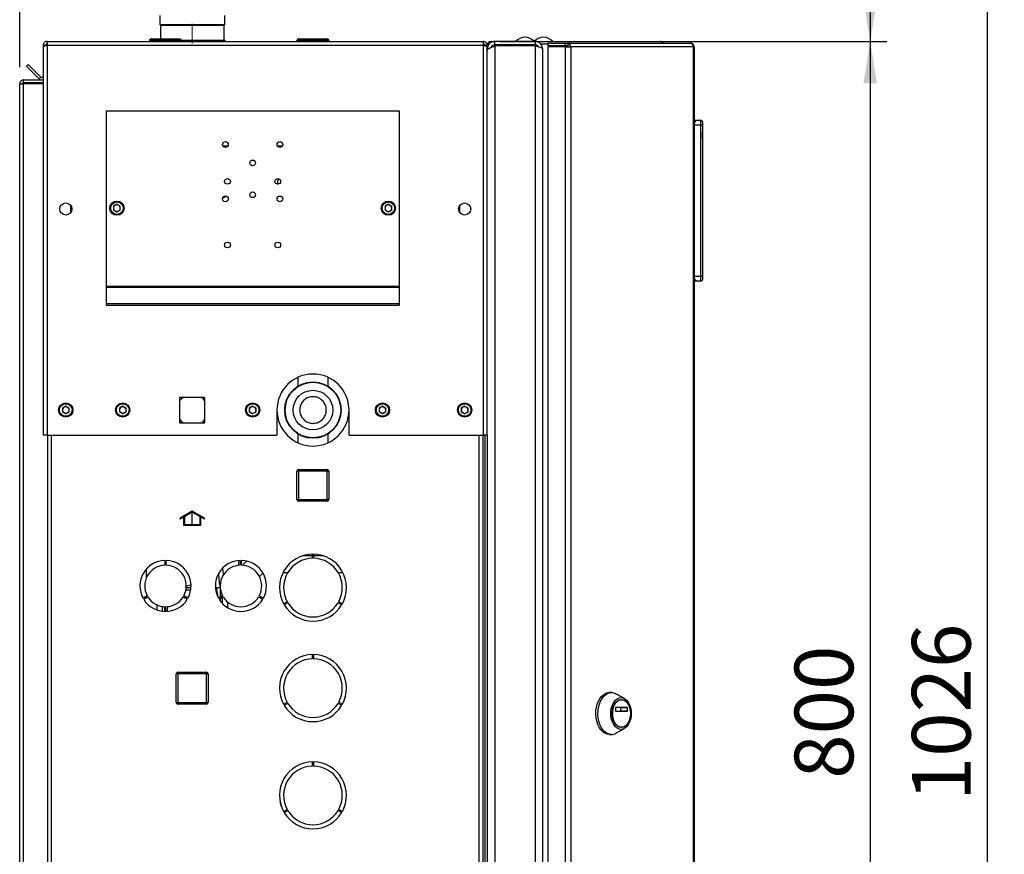
# Paper-space layout 'Blatt5' of a CAD drawing. Units: millimetres. Extents: x 0 to 4200, y 0 to 2970.
# Drawn here: x 2187 to 2774, y 1878 to 2377 of the extents above; entities that cross this region are included whole.
import ezdxf

# ---------------------------------------------------------------- set-up
doc = ezdxf.new("R2010")
doc.units = ezdxf.units.MM
doc.linetypes.add('SLD-Durchgehend', pattern=[0])
doc.linetypes.add('SLD-Punktstrich', pattern=[19.05, 15.24, -1.27, 1.27, -1.27])
doc.layers.add('SLD-0', color=7, linetype='SLD-Durchgehend', lineweight=30)
doc.styles.add('SLDTEXTSTYLE1', font='TXT', dxfattribs={"width": 0.605})
doc.dimstyles.new('SLDDIMSTYLE0', dxfattribs={"dimtxt": 35, "dimasz": 25, "dimexe": 0, "dimexo": 0.0625, "dimgap": 8.75, "dimtad": 1, "dimdec": 1, "dimrnd": 1e-09, "dimzin": 12, "dimdsep": 46, "dimtxsty": 'SLDTEXTSTYLE1', "dimsah": 1, "dimcen": 0.09, "dimadec": 0, "dimazin": 3, "dimtfac": 1, "dimtdec": 1, "dimtofl": 0, "dimtmove": 0, "dimatfit": 3, "dimfxl": 1, "dimfrac": 2, "dimtolj": 1, "dimtzin": 12, "dimarcsym": 0})

# ---------------------------------------------------------------- blocks, each defined once
blk = doc.blocks.new('_D_48')
at = {"ltscale": 10}
for p, q in [((2186.93, 2348.25), (2186.93, 2535.26)), ((2289.93, 2384.03), (2289.93, 2535.26)), ((2289.93, 2525.26), (2186.93, 2525.26))]:
    blk.add_line(p, q, dxfattribs=at)
for points in [[(2186.93, 2525.26), (2211.93, 2521.26), (2211.93, 2529.26)], [(2289.93, 2525.26), (2264.93, 2529.26), (2264.93, 2521.26)]]:
    blk.add_solid(points, dxfattribs=at)
at = {"ltscale": 10, "insert": (2198.33, 2570.37), "char_height": 35, "attachment_point": 1, "style": 'SLDTEXTSTYLE1'}
blk.add_mtext('103', dxfattribs=at)
blk = doc.blocks.new('_D_50')
at = {"ltscale": 10}
for p, q in [((2321.87, 2476.55), (2774.43, 2476.55)), ((2764.43, 1450.55), (2764.43, 2476.55)), ((2288.96, 1450.55), (2774.43, 1450.55))]:
    blk.add_line(p, q, dxfattribs=at)
for points in [[(2764.43, 2476.55), (2760.43, 2451.55), (2768.43, 2451.55)], [(2764.43, 1450.55), (2768.43, 1475.55), (2760.43, 1475.55)]]:
    blk.add_solid(points, dxfattribs=at)
at = {"ltscale": 10, "insert": (2719.32, 1910.08), "char_height": 35, "attachment_point": 1, "rotation": 90, "style": 'SLDTEXTSTYLE1'}
blk.add_mtext('1026', dxfattribs=at)
blk = doc.blocks.new('_D_51')
at = {"ltscale": 10}
for p, q in [((2473.63, 2363.55), (2704.43, 2363.55)), ((2694.43, 2363.55), (2694.43, 1563.55)), ((2473.63, 1563.55), (2704.43, 1563.55))]:
    blk.add_line(p, q, dxfattribs=at)
for points in [[(2694.43, 2363.55), (2690.43, 2338.55), (2698.43, 2338.55)], [(2694.43, 1563.55), (2698.43, 1588.55), (2690.43, 1588.55)]]:
    blk.add_solid(points, dxfattribs=at)
at = {"ltscale": 10, "insert": (2649.32, 1923.45), "char_height": 35, "attachment_point": 1, "rotation": 90, "style": 'SLDTEXTSTYLE1'}
blk.add_mtext('800', dxfattribs=at)
blk = doc.blocks.new('_D_53')
at = {"ltscale": 10}
for p, q in [((2321.87, 2476.55), (2704.43, 2476.55)), ((2694.43, 2476.55), (2694.43, 2363.55)), ((2473.63, 2363.55), (2704.43, 2363.55))]:
    blk.add_line(p, q, dxfattribs=at)
for points in [[(2694.43, 2476.55), (2690.43, 2451.55), (2698.43, 2451.55)], [(2694.43, 2363.55), (2698.43, 2388.55), (2690.43, 2388.55)]]:
    blk.add_solid(points, dxfattribs=at)
at = {"ltscale": 10, "insert": (2649.32, 2379.95), "char_height": 35, "attachment_point": 1, "rotation": 90, "style": 'SLDTEXTSTYLE1'}
blk.add_mtext('113', dxfattribs=at)

psp = doc.layouts.new('Blatt5')

# ---------------------------------------------------------------- linework, layer by layer
at = {"linetype": 'SLD-Punktstrich', "lineweight": 0, "ltscale": 10}
psp.add_line((2289.93, 2374.03), (2289.93, 2362.42), dxfattribs=at)
at = {"color": 7, "linetype": 'SLD-Durchgehend', "ltscale": 10}
for p, q in [((2289.88, 2083.18), (2282.63, 2079)), ((2289.88, 2082.6), (2285.38, 2080.01)), ((2285.38, 2075.1), (2285.38, 2080.01)), ((2297.13, 2079), (2289.88, 2083.18)), ((2294.38, 2080.01), (2289.88, 2082.6)), ((2294.38, 2080.01), (2294.38, 2075.1)), ((2284.88, 2079.72), (2282.63, 2078.42)), ((2282.63, 2078.42), (2282.63, 2079)), ((2284.88, 2074.6), (2284.88, 2079.72)), ((2294.88, 2074.6), (2284.88, 2074.6)), ((2294.38, 2075.1), (2285.38, 2075.1)), ((2294.88, 2079.72), (2294.88, 2074.6)), ((2297.13, 2078.42), (2294.88, 2079.72)), ((2297.13, 2078.42), (2297.13, 2079))]:
    psp.add_line(p, q, dxfattribs=at)
at = {"color": 7, "linetype": 'SLD-Punktstrich', "ltscale": 10}
psp.add_line((2289.88, 2074.6), (2289.88, 2082.6), dxfattribs=at)
at = {"layer": 'SLD-0', "ltscale": 10}
for p, q in [((2270.53, 2379.05), (2270.53, 2373.55)), ((2283.77, 2373.55), (2270.53, 2373.55)), ((2271.43, 2373.55), (2270.93, 2373.05)), ((2309.33, 2373.55), (2283.77, 2373.55)), ((2308.93, 2373.05), (2308.43, 2373.55)), ((2309.33, 2373.55), (2309.33, 2379.05)), ((2270.93, 2373.05), (2270.93, 2365.05)), ((2308.93, 2373.05), (2270.93, 2373.05)), ((2308.93, 2364.25), (2308.93, 2373.05)), ((2203.23, 2363.55), (2203.23, 2361.25)), ((2203.23, 2363.55), (2463.63, 2363.55)), ((2265.38, 2364.05), (2264.38, 2364.05)), ((2264.38, 2364.05), (2264.38, 2363.55)), ((2265.38, 2365.05), (2265.38, 2364.05)), ((2265.38, 2365.05), (2282.38, 2365.05)), ((2265.38, 2364.05), (2265.38, 2363.55)), ((2282.38, 2364.05), (2265.38, 2364.05)), ((2282.38, 2364.05), (2282.38, 2365.05)), ((2282.38, 2364.05), (2282.38, 2363.55)), ((2283.38, 2364.05), (2282.38, 2364.05)), ((2283.36, 2364.25), (2290.49, 2364.25)), ((2283.38, 2364.05), (2283.38, 2363.55)), ((2290.49, 2363.55), (2290.49, 2364.25)), ((2290.49, 2364.25), (2291.12, 2364.25)), ((2291.12, 2364.25), (2291.12, 2363.55)), ((2291.12, 2364.25), (2298.9, 2364.25)), ((2298.9, 2364.25), (2301.22, 2364.25)), ((2301.22, 2364.25), (2309, 2364.25)), ((2309, 2363.55), (2309, 2364.25)), ((2309, 2364.25), (2309.29, 2364.25)), ((2309.29, 2364.25), (2309.29, 2363.55)), ((2352.38, 2364.05), (2352.38, 2363.55)), ((2352.48, 2364.05), (2352.38, 2364.05)), ((2352.48, 2364.05), (2352.48, 2363.55)), ((2353.48, 2364.05), (2352.48, 2364.05)), ((2353.38, 2365.05), (2353.48, 2365.05)), ((2353.38, 2365.05), (2353.38, 2365.05)), ((2353.48, 2365.05), (2353.48, 2364.05)), ((2353.48, 2365.05), (2370.48, 2365.05)), ((2353.48, 2364.05), (2353.48, 2363.55)), ((2370.48, 2364.05), (2353.48, 2364.05)), ((2370.48, 2364.05), (2370.48, 2365.05)), ((2370.48, 2364.05), (2370.48, 2363.55)), ((2371.48, 2364.05), (2370.48, 2364.05)), ((2371.48, 2364.05), (2371.48, 2363.55)), ((2463.63, 2361.25), (2463.63, 2363.55)), ((2468.23, 2363.55), (2470.43, 2363.55)), ((2468.23, 2362.9), (2468.23, 2363.55)), ((2470.43, 2361.55), (2470.43, 2363.55)), ((2494.43, 2363.55), (2470.43, 2363.55)), ((2494.43, 2363.55), (2497.17, 2363.55)), ((2494.43, 2363.55), (2494.43, 2361.55)), ((2497.17, 2362.54), (2497.17, 2363.55)), ((2497.17, 2363.55), (2514.9, 2363.55)), ((2497.64, 2362.05), (2497.9, 2362.05)), ((2497.9, 2362.05), (2501.97, 2362.05)), ((2501.97, 2362.55), (2501.97, 2361.05)), ((2501.97, 2362.55), (2512.46, 2362.55)), ((2512.46, 2361.05), (2512.46, 2362.55)), ((2512.46, 2362.55), (2513.94, 2362.55)), ((2513.94, 2362.55), (2513.94, 2361.05)), ((2513.94, 2362.55), (2586.79, 2362.55)), ((2514.9, 2362.55), (2514.9, 2363.55)), ((2514.9, 2363.55), (2569.13, 2363.55)), ((2587.13, 2362.55), (2586.79, 2362.55)), ((2200.93, 2361.25), (2202.43, 2361.25)), ((2200.93, 2361.25), (2200.93, 2360.55)), ((2200.93, 2360.55), (2200.93, 2128.55)), ((2202.43, 2361.25), (2202.43, 2361.09)), ((2203.23, 2361.25), (2203.23, 2128.55)), ((2203.23, 2361.25), (2463.63, 2361.25)), ((2463.63, 2128.55), (2463.63, 2361.25)), ((2465.93, 2361.25), (2464.43, 2361.25)), ((2464.43, 2361.09), (2464.43, 2361.25)), ((2465.93, 2360.55), (2465.93, 2361.25)), ((2466.52, 2361.25), (2465.93, 2361.25)), ((2465.93, 2128.55), (2465.93, 2360.55)), ((2465.93, 2359.05), (2466.41, 2359.05)), ((2494.43, 2361.55), (2470.43, 2361.55)), ((2470.43, 2360.85), (2470.43, 1566.26)), ((2494.43, 2360.85), (2470.43, 2360.85)), ((2477.43, 2360.85), (2477.43, 2361.55)), ((2479.73, 2360.85), (2479.73, 2361.55)), ((2494.43, 2360.85), (2494.43, 1566.26)), ((2496.14, 2360.4), (2496.14, 2360.85)), ((2498.93, 2359.05), (2498.93, 1568.05)), ((2501.97, 2361.05), (2512.46, 2361.05)), ((2501.97, 2360.25), (2501.97, 1566.85)), ((2512.46, 2360.25), (2501.97, 2360.25)), ((2512.46, 2361.05), (2513.94, 2361.05)), ((2512.46, 2360.25), (2512.46, 1566.85)), ((2512.46, 2360.25), (2515.7, 2360.25)), ((2514.05, 2360.25), (2514.05, 2361.04)), ((2515.7, 2360.25), (2515.7, 1566.85)), ((2588.89, 2360.25), (2515.7, 2360.25)), ((2588.89, 1566.85), (2588.89, 2360.25)), ((2589.43, 2360.25), (2588.89, 2360.25)), ((2589.43, 2360.25), (2589.43, 1566.85)), ((2190.94, 2348.79), (2192, 2349.86)), ((2198.5, 2341.23), (2190.94, 2348.79)), ((2199.57, 2342.29), (2192, 2349.86)), ((2189.23, 2339.05), (2189.23, 2340.55)), ((2189.23, 2340.55), (2200.93, 2340.55)), ((2189.23, 2339.05), (2200.93, 2339.05)), ((2199.57, 2342.29), (2198.5, 2341.23)), ((2186.93, 2338.25), (2189.23, 2338.25)), ((2186.93, 1607.05), (2186.93, 2338.25)), ((2189.23, 1607.05), (2189.23, 2338.25)), ((2200.93, 2338.25), (2189.23, 2338.25)), ((2238.43, 2322.05), (2238.43, 2217.39)), ((2238.43, 2322.05), (2413.43, 2322.05)), ((2413.43, 2322.05), (2413.43, 2217.39)), ((2589.93, 2316.55), (2589.43, 2316.55)), ((2589.93, 2315.21), (2589.93, 2316.55)), ((2590.57, 2315.91), (2589.93, 2316.55)), ((2589.93, 2316.55), (2593.43, 2316.55)), ((2593.43, 2313.55), (2593.43, 2316.55)), ((2594.43, 2315.55), (2594.43, 2313.55)), ((2593.43, 2313.55), (2589.43, 2313.55)), ((2594.43, 2313.55), (2593.43, 2313.55)), ((2593.43, 2223.55), (2593.43, 2313.55)), ((2594.43, 2313.55), (2594.43, 2223.55)), ((2594.43, 2310.55), (2594.43, 2310.55)), ((2594.43, 2310.55), (2594.43, 2302.55)), ((2594.43, 2309.15), (2594.43, 2309.15)), ((2594.43, 2305.55), (2594.43, 2309.15)), ((2594.43, 2305.55), (2594.43, 2305.55)), ((2594.43, 2305.51), (2594.43, 2305.51)), ((2311.06, 2301.05), (2308.31, 2301.05)), ((2343.56, 2301.05), (2340.81, 2301.05)), ((2594.43, 2302.55), (2594.43, 2302.55)), ((2341.8, 2278.59), (2340.97, 2278.59)), ((2217.43, 2261.56), (2217.43, 2265.54)), ((2244.93, 2266.38), (2242.92, 2265.22)), ((2242.92, 2265.22), (2242.92, 2262.89)), ((2244.93, 2261.73), (2242.92, 2262.89)), ((2244.93, 2266.38), (2246.94, 2265.22)), ((2246.94, 2262.89), (2244.93, 2261.73)), ((2246.94, 2262.89), (2246.94, 2265.22)), ((2406.93, 2266.38), (2404.92, 2265.22)), ((2404.92, 2265.22), (2404.92, 2262.89)), ((2406.93, 2261.73), (2404.92, 2262.89)), ((2406.93, 2266.38), (2408.94, 2265.22)), ((2408.94, 2262.89), (2406.93, 2261.73)), ((2408.94, 2262.89), (2408.94, 2265.22)), ((2449.43, 2265.54), (2449.43, 2261.56)), ((2589.43, 2223.55), (2593.43, 2223.55)), ((2589.93, 2220.55), (2589.93, 2221.9)), ((2589.93, 2220.55), (2590.57, 2221.2)), ((2594.43, 2223.55), (2593.43, 2223.55)), ((2593.43, 2220.55), (2593.43, 2223.55)), ((2594.43, 2223.55), (2594.43, 2221.55)), ((2238.43, 2217.39), (2238.43, 2216.82)), ((2238.43, 2217.39), (2413.43, 2217.39)), ((2238.43, 2216.82), (2413.43, 2216.82)), ((2238.43, 2216.82), (2238.43, 2207.16)), ((2413.43, 2217.39), (2413.43, 2216.82)), ((2413.43, 2216.82), (2413.43, 2207.16)), ((2589.93, 2220.55), (2589.43, 2220.55)), ((2593.43, 2220.55), (2589.93, 2220.55)), ((2238.43, 2207.16), (2413.43, 2207.16)), ((2238.43, 2207.16), (2238.43, 2206.09)), ((2238.43, 2206.09), (2413.43, 2206.09)), ((2413.43, 2207.16), (2413.43, 2206.09)), ((2352.93, 2163.08), (2352.93, 2157.86)), ((2370.93, 2157.8), (2370.93, 2163.08)), ((2297.48, 2151.1), (2282.38, 2151.1)), ((2282.38, 2151.1), (2282.38, 2136)), ((2297.48, 2136), (2297.48, 2151.1)), ((2214.43, 2145.88), (2212.42, 2144.72)), ((2212.42, 2144.72), (2212.42, 2142.39)), ((2214.43, 2145.88), (2216.44, 2144.72)), ((2216.44, 2142.39), (2216.44, 2144.72)), ((2248.43, 2145.88), (2246.42, 2144.72)), ((2246.42, 2144.72), (2246.42, 2142.39)), ((2248.43, 2145.88), (2250.44, 2144.72)), ((2250.44, 2142.39), (2250.44, 2144.72)), ((2325.93, 2145.88), (2323.92, 2144.72)), ((2323.92, 2144.72), (2323.92, 2142.39)), ((2325.93, 2145.88), (2327.94, 2144.72)), ((2327.94, 2142.39), (2327.94, 2144.72)), ((2403.43, 2145.88), (2401.42, 2144.72)), ((2401.42, 2144.72), (2401.42, 2142.39)), ((2403.43, 2145.88), (2405.44, 2144.72)), ((2405.44, 2142.39), (2405.44, 2144.72)), ((2452.43, 2145.88), (2450.42, 2144.72)), ((2450.42, 2144.72), (2450.42, 2142.39)), ((2452.43, 2145.88), (2454.44, 2144.72)), ((2454.44, 2142.39), (2454.44, 2144.72)), ((2214.43, 2141.23), (2212.42, 2142.39)), ((2216.44, 2142.39), (2214.43, 2141.23)), ((2248.43, 2141.23), (2246.42, 2142.39)), ((2250.44, 2142.39), (2248.43, 2141.23)), ((2325.93, 2141.23), (2323.92, 2142.39)), ((2327.94, 2142.39), (2325.93, 2141.23)), ((2340.43, 2143.55), (2340.43, 2128.55)), ((2383.43, 2128.55), (2383.43, 2143.55)), ((2403.43, 2141.23), (2401.42, 2142.39)), ((2405.44, 2142.39), (2403.43, 2141.23)), ((2452.43, 2141.23), (2450.42, 2142.39)), ((2454.44, 2142.39), (2452.43, 2141.23)), ((2282.38, 2136), (2297.48, 2136)), ((2203.23, 2128.55), (2200.93, 2128.55)), ((2203.23, 2128.55), (2340.43, 2128.55)), ((2203.43, 2128.55), (2203.43, 1678.55)), ((2205.73, 2128.55), (2205.73, 1678.55)), ((2352.93, 2129.31), (2352.93, 2124.03)), ((2370.93, 2124.03), (2370.93, 2129.25)), ((2383.43, 2128.55), (2463.63, 2128.55)), ((2461.13, 1678.55), (2461.13, 2128.55)), ((2463.43, 1678.55), (2463.43, 2128.55)), ((2465.93, 2128.55), (2463.63, 2128.55)), ((2464.43, 2128.55), (2464.43, 1678.55)), ((2465.93, 2128.55), (2465.93, 1678.55)), ((2352.38, 2090.1), (2352.38, 2107.1)), ((2353.38, 2107.1), (2352.38, 2107.1)), ((2353.38, 2107.1), (2353.38, 2108.1)), ((2353.38, 2108.1), (2370.38, 2108.1)), ((2353.38, 2107.1), (2353.38, 2090.1)), ((2370.38, 2107.1), (2353.38, 2107.1)), ((2370.38, 2107.1), (2370.38, 2108.1)), ((2370.38, 2090.1), (2370.38, 2107.1)), ((2370.38, 2107.1), (2371.38, 2107.1)), ((2371.38, 2107.1), (2371.38, 2090.1)), ((2352.38, 2090.1), (2353.38, 2090.1)), ((2353.38, 2090.1), (2370.38, 2090.1)), ((2353.38, 2089.1), (2353.38, 2090.1)), ((2370.38, 2089.1), (2353.38, 2089.1)), ((2371.38, 2090.1), (2370.38, 2090.1)), ((2370.38, 2089.1), (2370.38, 2090.1)), ((2361.63, 2056.55), (2355.69, 2056.55)), ((2361.63, 2055.05), (2361.63, 2057.55)), ((2362.23, 2057.55), (2362.23, 2055.05)), ((2368.18, 2056.55), (2362.23, 2056.55)), ((2273.53, 2053.8), (2273.53, 2050.95)), ((2274.33, 2050.95), (2274.33, 2053.8)), ((2317.43, 2053.73), (2317.43, 2050.86)), ((2318.53, 2053.8), (2318.53, 2050.95)), ((2319.33, 2050.95), (2319.33, 2053.8)), ((2322.32, 2053.42), (2319.81, 2050.92)), ((2262.43, 2048.57), (2262.43, 2043.19)), ((2305.5, 2045.78), (2305.93, 2040.6)), ((2308.55, 2045.33), (2308.21, 2049.4)), ((2330, 2044.14), (2332.1, 2046.24)), ((2344.07, 2046.55), (2346.92, 2046.55)), ((2376.94, 2046.55), (2379.79, 2046.55)), ((2286.16, 2038.44), (2289.12, 2039.31)), ((2305.94, 2040.6), (2305.95, 2040.57)), ((2286.03, 2036.17), (2288.83, 2036.21)), ((2286.29, 2037.55), (2289.21, 2037.55)), ((2303.71, 2037.55), (2306.57, 2037.55)), ((2306.46, 2037.55), (2306.46, 2031.81)), ((2307.93, 2032.67), (2307.93, 2032.83)), ((2263, 2032.7), (2260.53, 2031.28)), ((2260.93, 2030.59), (2263.4, 2032.01)), ((2268.73, 2027.3), (2268.73, 2024.22)), ((2284.46, 2032.01), (2286.93, 2030.59)), ((2287.33, 2031.28), (2284.86, 2032.7)), ((2308, 2032.7), (2305.53, 2031.28)), ((2305.93, 2030.59), (2308.4, 2032.01)), ((2306.46, 2030.89), (2306.46, 2029.78)), ((2307.93, 2027.99), (2307.93, 2031.74)), ((2311.13, 2025.45), (2311.13, 2028.92)), ((2329.46, 2032.01), (2331.93, 2030.59)), ((2332.33, 2031.28), (2329.86, 2032.7)), ((2344.41, 2027.9), (2346.58, 2029.15)), ((2346.98, 2028.46), (2344.81, 2027.21)), ((2379.05, 2027.21), (2376.88, 2028.46)), ((2377.28, 2029.15), (2379.45, 2027.9)), ((2271.93, 2026.32), (2271.93, 2023.44)), ((2273.41, 2026.17), (2273.41, 2023.31)), ((2361.63, 1995.05), (2361.63, 1997.55)), ((2362.23, 1997.55), (2362.23, 1995.05)), ((2280.38, 1969), (2280.38, 1986)), ((2281.38, 1986), (2280.38, 1986)), ((2281.38, 1986), (2281.38, 1987)), ((2281.38, 1987), (2298.38, 1987)), ((2281.38, 1986), (2281.38, 1969)), ((2298.38, 1986), (2281.38, 1986)), ((2298.38, 1986), (2298.38, 1987)), ((2298.38, 1969), (2298.38, 1986)), ((2298.38, 1986), (2299.38, 1986)), ((2299.38, 1986), (2299.38, 1969)), ((2539.97, 1974.92), (2538.75, 1974.92)), ((2547.78, 1971.33), (2542.7, 1974.18)), ((2280.38, 1969), (2281.38, 1969)), ((2281.38, 1969), (2298.38, 1969)), ((2281.38, 1968), (2281.38, 1969)), ((2298.38, 1968), (2298.38, 1969)), ((2299.38, 1969), (2298.38, 1969)), ((2344.41, 1967.9), (2346.58, 1969.15)), ((2346.98, 1968.46), (2344.81, 1967.21)), ((2379.05, 1967.21), (2376.88, 1968.46)), ((2377.28, 1969.15), (2379.45, 1967.9)), ((2546.02, 1970.67), (2545.72, 1970.67)), ((2298.38, 1968), (2281.38, 1968)), ((2542.71, 1963.75), (2542.71, 1966)), ((2542.84, 1966.2), (2549.21, 1966.2)), ((2549.21, 1963.55), (2542.84, 1963.55)), ((2545.7, 1963.75), (2545.7, 1966)), ((2545.7, 1966), (2549.34, 1966)), ((2549.34, 1963.75), (2545.7, 1963.75)), ((2549.34, 1966), (2549.34, 1963.75)), ((2542.7, 1950.66), (2547.78, 1953.52)), ((2545.72, 1954.17), (2546.02, 1954.17)), ((2538.75, 1949.92), (2539.97, 1949.92)), ((2361.63, 1931.05), (2361.63, 1933.55)), ((2362.23, 1933.55), (2362.23, 1931.05)), ((2344.41, 1903.9), (2346.58, 1905.15)), ((2346.98, 1904.46), (2344.81, 1903.21)), ((2379.05, 1903.21), (2376.88, 1904.46)), ((2377.28, 1905.15), (2379.45, 1903.9))]:
    psp.add_line(p, q, dxfattribs=at)
at = {"layer": 'SLD-0', "ltscale": 10, "flags": 128}
for points in [[(2284.5, 2151.1), (2283.36, 2150.13), (2282.38, 2148.98)], [(2297.48, 2148.98), (2296.51, 2150.13), (2295.36, 2151.1)], [(2282.38, 2138.12), (2283.36, 2136.98), (2284.5, 2136)], [(2295.36, 2136), (2296.51, 2136.98), (2297.48, 2138.12)], [(2538.75, 1949.92), (2537.39, 1950.1), (2536.07, 1950.64), (2534.83, 1951.51), (2533.7, 1952.7), (2532.72, 1954.17), (2531.91, 1955.87), (2531.29, 1957.76), (2530.89, 1959.79), (2530.72, 1961.89), (2530.78, 1964.01), (2531.06, 1966.08), (2531.57, 1968.05), (2532.29, 1969.86), (2533.19, 1971.45), (2534.25, 1972.78), (2535.44, 1973.82), (2536.72, 1974.52), (2538.07, 1974.88), (2538.75, 1974.92)], [(2539.97, 1949.92), (2538.62, 1950.1), (2537.3, 1950.64), (2536.05, 1951.51), (2534.93, 1952.7), (2533.94, 1954.17), (2533.13, 1955.87), (2532.52, 1957.76), (2532.12, 1959.79), (2531.95, 1961.89), (2532, 1964.01), (2532.29, 1966.08), (2532.8, 1968.05), (2533.51, 1969.86), (2534.41, 1971.45), (2535.47, 1972.78), (2536.66, 1973.82), (2537.95, 1974.52), (2539.29, 1974.88), (2540.65, 1974.88), (2542, 1974.52), (2542.7, 1974.18)], [(2545.72, 1952.95), (2544.53, 1953.14), (2543.39, 1953.68), (2542.34, 1954.55), (2541.41, 1955.73), (2540.66, 1957.16), (2540.09, 1958.8), (2539.75, 1960.58), (2539.63, 1962.42), (2539.75, 1964.27), (2540.09, 1966.05), (2540.66, 1967.69), (2541.41, 1969.12), (2542.34, 1970.3), (2543.39, 1971.17), (2544.53, 1971.71), (2545.72, 1971.89), (2546.91, 1971.71), (2548.05, 1971.17), (2549.1, 1970.3), (2550.02, 1969.12), (2550.78, 1967.69), (2551.34, 1966.05), (2551.69, 1964.27), (2551.81, 1962.42), (2551.69, 1960.58), (2551.34, 1958.8), (2550.78, 1957.16), (2550.02, 1955.73), (2549.1, 1954.55), (2548.05, 1953.68), (2546.91, 1953.14), (2545.72, 1952.95)], [(2545.72, 1954.17), (2544.62, 1954.35), (2543.56, 1954.89), (2542.6, 1955.75), (2541.78, 1956.9), (2541.13, 1958.3), (2540.68, 1959.88), (2540.44, 1961.56), (2540.44, 1963.29), (2540.68, 1964.97), (2541.13, 1966.55), (2541.78, 1967.94), (2542.6, 1969.1), (2543.56, 1969.96), (2544.62, 1970.49), (2545.72, 1970.67)], [(2546.02, 1954.17), (2544.92, 1954.35), (2543.87, 1954.89), (2542.91, 1955.75), (2542.08, 1956.9), (2541.43, 1958.3), (2540.98, 1959.88), (2540.75, 1961.56), (2540.75, 1963.29), (2540.98, 1964.97), (2541.43, 1966.55), (2542.08, 1967.94), (2542.91, 1969.1), (2543.87, 1969.96), (2544.92, 1970.49), (2546.02, 1970.67), (2547.13, 1970.49), (2548.18, 1969.96), (2549.14, 1969.1), (2549.97, 1967.94), (2550.62, 1966.55), (2551.07, 1964.97), (2551.3, 1963.29), (2551.3, 1961.56), (2551.07, 1959.88), (2550.62, 1958.3), (2549.97, 1956.9), (2549.14, 1955.75), (2548.18, 1954.89), (2547.13, 1954.35), (2546.02, 1954.17)], [(2542.71, 1966), (2542.72, 1966.04), (2542.72, 1966.08), (2542.74, 1966.12), (2542.75, 1966.15), (2542.77, 1966.17), (2542.79, 1966.19), (2542.82, 1966.2), (2542.84, 1966.2)], [(2542.84, 1963.55), (2542.82, 1963.56), (2542.79, 1963.57), (2542.77, 1963.59), (2542.75, 1963.61), (2542.74, 1963.64), (2542.72, 1963.68), (2542.72, 1963.72), (2542.71, 1963.75)], [(2545.7, 1966), (2545.69, 1966.04), (2545.69, 1966.08), (2545.67, 1966.12), (2545.66, 1966.15), (2545.64, 1966.17), (2545.62, 1966.19), (2545.59, 1966.2), (2545.57, 1966.2)], [(2545.57, 1963.55), (2545.59, 1963.56), (2545.62, 1963.57), (2545.64, 1963.59), (2545.66, 1963.61), (2545.67, 1963.64), (2545.69, 1963.68), (2545.69, 1963.72), (2545.7, 1963.75)], [(2549.21, 1966.2), (2549.23, 1966.2), (2549.26, 1966.19), (2549.28, 1966.17), (2549.3, 1966.15), (2549.31, 1966.12), (2549.33, 1966.08), (2549.33, 1966.04), (2549.34, 1966)], [(2549.34, 1963.75), (2549.33, 1963.72), (2549.33, 1963.68), (2549.31, 1963.64), (2549.3, 1963.61), (2549.28, 1963.59), (2549.26, 1963.57), (2549.23, 1963.56), (2549.21, 1963.55)], [(2343.15, 1906.68), (2342.72, 1908.48), (2342.3, 1909.76)]]:
    psp.add_lwpolyline(points, dxfattribs=at)
at = {"layer": 'SLD-0', "ltscale": 100}
for centre, radius in [((2309.68, 2302.05), 1.7), ((2342.18, 2302.05), 1.7), ((2325.93, 2291.05), 1.7), ((2310.93, 2280.05), 1.7), ((2340.93, 2280.05), 1.7), ((2325.93, 2272.05), 1.7), ((2244.93, 2264.05), 4.25), ((2244.93, 2264.05), 3.75), ((2309.68, 2269.55), 1.7), ((2342.18, 2269.55), 1.7), ((2406.93, 2264.05), 4.25), ((2406.93, 2264.05), 3.75), ((2214.43, 2263.55), 3.6), ((2452.43, 2263.55), 3.6), ((2310.93, 2242.05), 1.7), ((2340.93, 2242.05), 1.7), ((2361.93, 2143.55), 16.85), ((2361.93, 2143.55), 16.62), ((2361.93, 2143.55), 11.8), ((2214.43, 2143.55), 4.25), ((2214.43, 2143.55), 3.75), ((2248.43, 2143.55), 4.25), ((2248.43, 2143.55), 3.75), ((2325.93, 2143.55), 4.25), ((2325.93, 2143.55), 3.75), ((2403.43, 2143.55), 4.25), ((2403.43, 2143.55), 3.75), ((2452.43, 2143.55), 4.25), ((2452.43, 2143.55), 3.75)]:
    psp.add_circle(centre, radius, dxfattribs=at)
for centre, radius, start, end in [((2265.38, 2364.05), 1, 90, 180), ((2282.38, 2364.05), 1, 0, 90), ((2353.38, 2364.05), 1, 90, 180), ((2353.48, 2364.05), 1, 90, 180), ((2370.48, 2364.05), 1, 0, 90), ((2468.23, 2361.25), 2.3, 90, 180), ((2488.43, 2358.53), 7.52, 41.8853, 138.1147), ((2499.43, 2358.53), 7.52, 41.8853, 138.1147), ((2513.63, 2360.49), 2.09, 353.45913, 81.44831), ((2513.83, 2360.34), 0.725, 353.45913, 81.44831), ((2200.13, 2342.85), 2.3, 225, 290.35441), ((2200.13, 2342.85), 0.8, 225, 0), ((2593.43, 2315.55), 1, 0, 90), ((2342.38, 2279.55), 1.7, 97.62198, 224.19057), ((2308.38, 2272.05), 1.7, 263.62463, 331.52518), ((2244.93, 2264.05), 2.01, 120, 180), ((2244.93, 2264.05), 2.01, 180, 240), ((2244.93, 2264.05), 2.01, 60, 120), ((2244.93, 2264.05), 2.01, 240, 300), ((2244.93, 2264.05), 2.01, 0, 60), ((2244.93, 2264.05), 2.01, 300, 0), ((2406.93, 2264.05), 2.01, 120, 180), ((2406.93, 2264.05), 2.01, 180, 240), ((2406.93, 2264.05), 2.01, 60, 120), ((2406.93, 2264.05), 2.01, 240, 300), ((2406.93, 2264.05), 2.01, 0, 60), ((2406.93, 2264.05), 2.01, 300, 0), ((2593.43, 2221.55), 1, 270, 0), ((2361.93, 2143.55), 21.5, 0, 180), ((2214.43, 2143.55), 2.01, 120, 180), ((2214.43, 2143.55), 2.01, 60, 120), ((2214.43, 2143.55), 2.01, 0, 60), ((2248.43, 2143.55), 2.01, 120, 180), ((2248.43, 2143.55), 2.01, 60, 120), ((2248.43, 2143.55), 2.01, 0, 60), ((2325.93, 2143.55), 2.01, 120, 180), ((2325.93, 2143.55), 2.01, 60, 120), ((2325.93, 2143.55), 2.01, 0, 60), ((2403.43, 2143.55), 2.01, 120, 180), ((2403.43, 2143.55), 2.01, 60, 120), ((2403.43, 2143.55), 2.01, 0, 60), ((2452.43, 2143.55), 2.01, 120, 180), ((2452.43, 2143.55), 2.01, 60, 120), ((2452.43, 2143.55), 2.01, 0, 60), ((2214.43, 2143.55), 2.01, 180, 240), ((2214.43, 2143.55), 2.01, 240, 300), ((2214.43, 2143.55), 2.01, 300, 0), ((2248.43, 2143.55), 2.01, 180, 240), ((2248.43, 2143.55), 2.01, 240, 300), ((2248.43, 2143.55), 2.01, 300, 0), ((2325.93, 2143.55), 2.01, 180, 240), ((2325.93, 2143.55), 2.01, 240, 300), ((2325.93, 2143.55), 2.01, 300, 0), ((2361.93, 2143.55), 21.5, 180, 0), ((2403.43, 2143.55), 2.01, 180, 240), ((2403.43, 2143.55), 2.01, 240, 300), ((2403.43, 2143.55), 2.01, 300, 0), ((2452.43, 2143.55), 2.01, 180, 240), ((2452.43, 2143.55), 2.01, 240, 300), ((2452.43, 2143.55), 2.01, 300, 0), ((2353.38, 2107.1), 1, 90, 180), ((2370.38, 2107.1), 1, 0, 90), ((2353.38, 2090.1), 1, 180, 270), ((2370.38, 2090.1), 1, 270, 0), ((2361.93, 2037.55), 20, 90.85947, 208.85401), ((2361.93, 2037.55), 20, 331.14599, 89.14053), ((2273.93, 2038.55), 15.25, 91.50301, 208.49699), ((2273.93, 2038.55), 12.4, 91.84857, 208.15143), ((2273.93, 2038.55), 15.25, 331.50301, 88.49699), ((2273.93, 2038.55), 12.4, 331.84857, 88.15143), ((2318.93, 2038.55), 15.25, 91.50301, 208.49699), ((2318.93, 2038.55), 12.4, 91.84857, 208.15143), ((2318.93, 2038.55), 15.25, 331.50301, 88.49699), ((2318.93, 2038.55), 12.4, 331.84857, 88.15143), ((2361.93, 2037.55), 17.5, 90.98226, 208.69027), ((2361.93, 2037.55), 17.5, 331.30973, 89.01774), ((2273.93, 2038.55), 15.25, 211.50301, 328.49699), ((2273.93, 2038.55), 12.4, 211.84857, 328.15143), ((2318.93, 2038.55), 15.25, 211.50301, 328.49699), ((2318.93, 2038.55), 12.4, 211.84857, 328.15143), ((2361.93, 2037.55), 20, 211.14599, 328.85401), ((2361.93, 2037.55), 17.5, 211.30973, 328.69027), ((2361.93, 1977.55), 20, 90.85947, 208.85401), ((2361.93, 1977.55), 20, 331.14599, 89.14053), ((2361.93, 1977.55), 17.5, 90.98226, 208.69027), ((2361.93, 1977.55), 17.5, 331.30973, 89.01774), ((2281.38, 1986), 1, 90, 180), ((2298.38, 1986), 1, 0, 90), ((2281.38, 1969), 1, 180, 270), ((2298.38, 1969), 1, 270, 0), ((2361.93, 1977.55), 17.5, 211.30973, 328.69027), ((2361.93, 1977.55), 20, 211.14599, 328.85401), ((2539.9, 1955.59), 5.67, 270.77869, 299.62794), ((2361.93, 1913.55), 20, 90.85947, 208.85401), ((2361.93, 1913.55), 20, 331.14599, 89.14053), ((2361.93, 1913.55), 17.5, 90.98226, 208.69027), ((2361.93, 1913.55), 17.5, 331.30973, 89.01774), ((2361.93, 1913.55), 17.5, 211.30973, 328.69027), ((2361.93, 1913.55), 20, 211.14599, 328.85401)]:
    psp.add_arc(centre, radius, start, end, dxfattribs=at)
at = {"layer": 'SLD-0', "ltscale": 10}
for points, knots in [([(2203.23, 2363.55), (2202.98, 2363.53), (2202.46, 2363.48), (2201.77, 2363.09), (2201.24, 2362.49), (2200.97, 2361.84), (2200.94, 2361.42), (2200.93, 2361.25)], [0, 0, 0, 0, 0.209052, 0.427821, 0.646592, 0.865364, 1, 1, 1, 1]), ([(2203.23, 2362.05), (2203.11, 2362.04), (2202.89, 2362.01), (2202.62, 2361.8), (2202.46, 2361.54), (2202.44, 2361.35), (2202.43, 2361.25)], [0, 0, 0, 0, 0.284155, 0.530993, 0.777748, 1, 1, 1, 1]), ([(2465.93, 2361.25), (2465.91, 2361.51), (2465.86, 2362.02), (2465.46, 2362.72), (2464.87, 2363.25), (2464.22, 2363.52), (2463.79, 2363.54), (2463.63, 2363.55)], [0, 0, 0, 0, 0.209052, 0.427821, 0.646592, 0.865364, 1, 1, 1, 1]), ([(2464.43, 2361.25), (2464.42, 2361.37), (2464.39, 2361.6), (2464.18, 2361.86), (2463.92, 2362.03), (2463.72, 2362.05), (2463.63, 2362.05)], [0, 0, 0, 0, 0.284155, 0.530993, 0.777748, 1, 1, 1, 1]), ([(2470.43, 2363.55), (2469.89, 2363.5), (2468.82, 2363.39), (2467.41, 2362.52), (2466.39, 2361.25), (2465.97, 2360.01), (2465.94, 2359.26), (2465.93, 2359.05)], [0, 0, 0, 0, 0.227761, 0.455584, 0.683406, 0.911229, 1, 1, 1, 1]), ([(2498.93, 2359.05), (2498.88, 2359.58), (2498.77, 2360.62), (2497.95, 2362), (2496.74, 2363.02), (2495.49, 2363.5), (2494.7, 2363.54), (2494.43, 2363.55)], [0, 0, 0, 0, 0.221505, 0.443039, 0.664574, 0.886107, 1, 1, 1, 1]), ([(2569.13, 2363.55), (2569.34, 2363.53), (2569.75, 2363.48), (2570.26, 2363.11), (2570.46, 2362.74), (2570.56, 2362.55)], [0, 0, 0, 0, 0.346645, 0.687421, 1, 1, 1, 1]), ([(2570.98, 2362.55), (2570.91, 2362.67), (2570.68, 2363.04), (2570.02, 2363.45), (2569.43, 2363.52), (2569.13, 2363.55)], [0, 0, 0, 0, 0.1825737, 0.5921158, 1, 1, 1, 1]), ([(2200.93, 2360.55), (2200.96, 2360.6), (2201, 2360.7), (2201.4, 2360.85), (2201.99, 2361), (2202.65, 2361.14), (2203.07, 2361.22), (2203.23, 2361.25)], [0, 0, 0, 0, 0.209052, 0.427821, 0.646592, 0.865364, 1, 1, 1, 1]), ([(2463.63, 2361.25), (2463.88, 2361.21), (2464.4, 2361.1), (2465.09, 2360.95), (2465.62, 2360.8), (2465.89, 2360.66), (2465.92, 2360.58), (2465.93, 2360.55)], [0, 0, 0, 0, 0.209052, 0.427821, 0.646592, 0.865364, 1, 1, 1, 1]), ([(2465.93, 2358.35), (2465.99, 2358.54), (2466.1, 2358.92), (2466.97, 2359.49), (2468.24, 2360.06), (2469.48, 2360.51), (2470.22, 2360.77), (2470.43, 2360.85)], [0, 0, 0, 0, 0.227761, 0.455584, 0.683406, 0.911229, 1, 1, 1, 1]), ([(2470.43, 2361.55), (2470.14, 2361.53), (2469.51, 2361.46), (2468.71, 2360.92), (2468.21, 2360.37), (2468.14, 2360.01), (2468.13, 2359.98)], [0, 0, 0, 0, 0.293138, 0.6292805, 0.9655325, 1, 1, 1, 1]), ([(2496.57, 2360.27), (2496.48, 2360.44), (2496.23, 2360.88), (2495.54, 2361.35), (2494.87, 2361.54), (2494.5, 2361.55), (2494.43, 2361.55)], [0, 0, 0, 0, 0.21885, 0.571526, 0.924203, 1, 1, 1, 1]), ([(2494.43, 2360.85), (2494.95, 2360.72), (2496, 2360.45), (2497.38, 2360.05), (2498.4, 2359.66), (2498.87, 2359.32), (2498.92, 2359.12), (2498.93, 2359.05)], [0, 0, 0, 0, 0.221505, 0.443039, 0.664574, 0.886107, 1, 1, 1, 1]), ([(2189.23, 2340.55), (2188.92, 2340.52), (2188.31, 2340.45), (2187.54, 2339.9), (2187.03, 2339.13), (2186.96, 2338.54), (2186.93, 2338.25)], [0, 0, 0, 0, 0.254718, 0.50961, 0.764503, 1, 1, 1, 1]), ([(2189.23, 2339.05), (2189.14, 2339.05), (2188.95, 2339.03), (2188.7, 2338.88), (2188.52, 2338.65), (2188.44, 2338.43), (2188.43, 2338.3), (2188.43, 2338.25)], [0, 0, 0, 0, 0.22187, 0.45008, 0.673228, 0.902829, 1, 1, 1, 1]), ([(2353.98, 2143.55), (2354.06, 2144.4), (2354.22, 2146.08), (2355.43, 2148.35), (2357.29, 2150.2), (2359.75, 2151.36), (2362.43, 2151.63), (2364.93, 2151.05), (2367.11, 2149.76), (2368.85, 2147.78), (2369.86, 2145.25), (2369.96, 2142.59), (2369.26, 2140.16), (2367.86, 2138.06), (2365.77, 2136.41), (2363.18, 2135.55), (2360.53, 2135.59), (2358.13, 2136.43), (2356.08, 2137.96), (2354.57, 2140.16), (2354.02, 2142.19), (2353.99, 2143.34), (2353.98, 2143.55)], [0, 0, 0, 0, 0.0498782, 0.0996249, 0.1526717, 0.2084381, 0.2608496, 0.3095694, 0.3590602, 0.412538, 0.4682952, 0.5200084, 0.5676114, 0.6173971, 0.6720528, 0.7272034, 0.7779791, 0.8264279, 0.8771214, 0.9319273, 0.9869513, 1, 1, 1, 1]), ([(2306.02, 2040.56), (2305.99, 2040.57), (2305.92, 2040.59), (2305.96, 2040.63), (2305.98, 2040.65)], [0, 0, 0, 0, 0.499988, 1, 1, 1, 1]), ([(2306.75, 2040.5), (2306.65, 2040.5), (2306.4, 2040.5), (2306.1, 2040.52), (2306, 2040.55), (2305.95, 2040.57)], [0, 0, 0, 0, 0.234998, 0.617499, 1, 1, 1, 1]), ([(2306.02, 2040.56), (2306.04, 2040.3), (2306.13, 2039.5), (2306.47, 2038.77), (2306.7, 2038.27)], [0, 0, 0, 0, 0.319911, 1, 1, 1, 1]), ([(2306.05, 2040.27), (2306.1, 2039.69), (2306.18, 2038.93), (2306.59, 2038.32), (2306.69, 2038.17)], [0, 0, 0, 0, 0.7578, 1, 1, 1, 1]), ([(2303.94, 2036.18), (2304.01, 2036.21), (2304.18, 2036.27), (2304.37, 2036.31), (2304.48, 2036.33)], [0, 0, 0, 0, 0.388428, 1, 1, 1, 1]), ([(2304.48, 2036.33), (2304.46, 2036.47), (2304.43, 2036.74), (2304.58, 2037.13), (2304.85, 2037.42), (2305.1, 2037.51), (2305.21, 2037.55)], [0, 0, 0, 0, 0.264935, 0.529, 0.793034, 1, 1, 1, 1]), ([(2305.27, 2032), (2305.26, 2032.06), (2305.11, 2033.51), (2304.79, 2034.95), (2304.48, 2036.33)], [0, 0, 0, 0, 0.0366696, 1, 1, 1, 1]), ([(2274.01, 2026.18), (2274.01, 2026.13), (2273.92, 2025.23), (2273.97, 2024.32), (2274.02, 2023.46)], [0, 0, 0, 0, 0.053339, 1, 1, 1, 1]), ([(2275.14, 2023.42), (2275.14, 2023.53), (2275.12, 2024.52), (2275.23, 2025.52), (2275.33, 2026.4)], [0, 0, 0, 0, 0.113013, 1, 1, 1, 1])]:
    psp.add_open_spline(points, degree=3, knots=knots, dxfattribs=at)
for points in [[(2586.79, 2362.55), (2587.05, 2362.52), (2587.57, 2362.45), (2588.24, 2361.92), (2588.73, 2361.16), (2588.84, 2360.56), (2588.89, 2360.25)], [(2589.43, 2360.25), (2589.4, 2360.56), (2589.33, 2361.16), (2588.8, 2361.92), (2588.04, 2362.45), (2587.43, 2362.52), (2587.13, 2362.55)]]:
    psp.add_open_spline(points, degree=3, dxfattribs=at)

# ---------------------------------------------------------------- dimensions: what is measured, and where the dimension line sits
at = {"ltscale": 10}
dim = psp.add_linear_dim(base=(2186.93, 2525.26), p1=(2289.93, 2374.03), p2=(2186.93, 2338.25), dimstyle='SLDDIMSTYLE0', dxfattribs=at)
dim.commit()
dim.dimension.update_dxf_attribs({"geometry": '_D_48', "text_midpoint": (2238.43, 2525.26), "dimtype": 160})
for base, p1, p2, picture, middle in [((2764.43, 2476.55), (2278.96, 1450.55), (2311.87, 2476.55), '_D_50', (2764.43, 1963.55)), ((2694.43, 2363.55), (2311.87, 2476.55), (2463.63, 2363.55), '_D_53', (2694.43, 2420.05)), ((2694.43, 1563.55), (2463.63, 2363.55), (2463.63, 1563.55), '_D_51', (2694.43, 1963.55))]:
    dim = psp.add_linear_dim(base=base, p1=p1, p2=p2, angle=90, dimstyle='SLDDIMSTYLE0', dxfattribs=at)
    dim.commit()
    dim.dimension.update_dxf_attribs({"geometry": picture, "text_midpoint": middle, "dimtype": 160})

doc.saveas('drawing.dxf')
